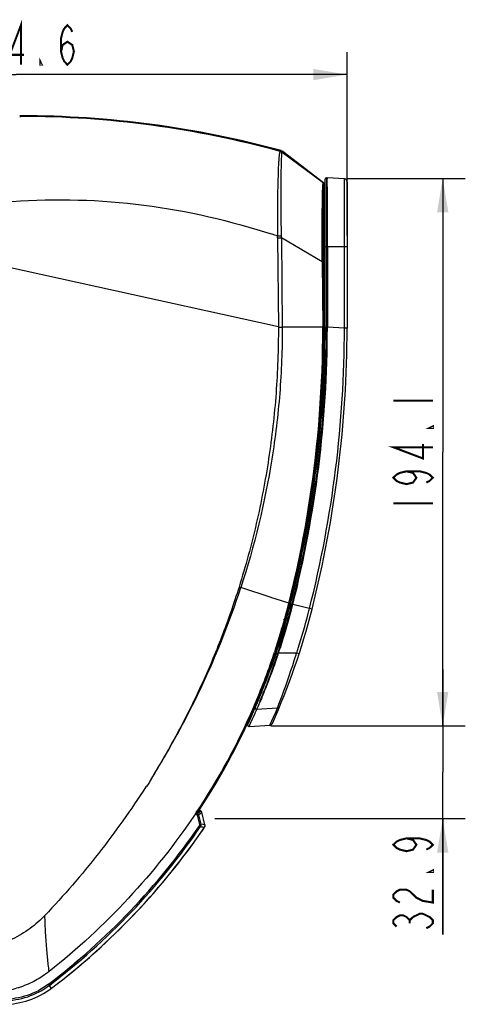
# Model space of a CAD drawing. Extents: x 2594 to 6213, y 462 to 2956.
# Drawn here: x 3134 to 3292, y 1338 to 1687 of the extents above; entities that cross this region are included whole.
import ezdxf

# ---------------------------------------------------------------- set-up
doc = ezdxf.new("R2010")
doc.units = 0
doc.header["$LTSCALE"] = 130.68
doc.layers.get('0').update_dxf_attribs({"linetype": 'CONTINUOUS'})
for name, color, linetype in [('113200020176DXF_CONTINUOUS_LINE', 7, 'CONTINUOUS'), ('113200031846_R50LKDXF_DIMENSION', 7, 'CONTINUOUS'), ('113200031846DXF_CONTINUOUS_LINE', 7, 'CONTINUOUS'), ('113200050225DXF_CONTINUOUS_LINE', 7, 'CONTINUOUS'), ('113200780011_R50L-DXF_DIMENSION', 7, 'CONTINUOUS'), ('113200780011DXF_CONTINUOUS_LINE', 7, 'CONTINUOUS'), ('113200940054DXF_CONTINUOUS_LINE', 7, 'CONTINUOUS')]:
    doc.layers.add(name, color=color, linetype=linetype)
doc.styles.get("Standard").update_dxf_attribs({"font": 'txt', "width": 0.65})
doc.dimstyles.new('DIMSTYLE_3', dxfattribs={"dimtxt": 14, "dimasz": 12, "dimexe": 2, "dimexo": 1, "dimgap": 0.875, "dimtad": 1, "dimdec": 1, "dimdsep": 46, "dimtxsty": 'Standard', "dimblk": '_ARROW_FILLED', "dimblk1": '_ARROW_FILLED', "dimblk2": '_ARROW_FILLED', "dimcen": 0.09, "dimadec": 0, "dimazin": 0, "dimtp": 0.3, "dimtm": 0.3, "dimtfac": 1, "dimtdec": 1, "dimtofl": 0, "dimtmove": 0, "dimatfit": 3, "dimldrblk": '_ARROW_FILLED', "dimfxl": 1, "dimtolj": 1, "dimarcsym": 0})
doc.dimstyles.new('DIMSTYLE_4', dxfattribs={"dimtxt": 14, "dimasz": 12, "dimexe": 2, "dimexo": 1, "dimgap": 0.875, "dimtad": 1, "dimdec": 1, "dimdsep": 46, "dimtxsty": 'Standard', "dimblk": '_ARROW_FILLED', "dimblk1": '_ARROW_FILLED', "dimblk2": '_ARROW_FILLED', "dimcen": 0.09, "dimadec": 0, "dimazin": 0, "dimtp": 0.5, "dimtm": 0.5, "dimtfac": 1, "dimtdec": 1, "dimtofl": 0, "dimtmove": 0, "dimatfit": 3, "dimldrblk": '_ARROW_FILLED', "dimfxl": 1, "dimtolj": 1, "dimarcsym": 0})

# ---------------------------------------------------------------- blocks, each defined once
blk = doc.blocks.new('_ARROW_FILLED')
at = {"color": 0, "linetype": 'ByBlock'}
blk.add_solid([(0, 0), (-1, 0.167), (-1, -0.167)], dxfattribs=at)
blk = doc.blocks.new('*D9')
at = {"layer": '113200780011_R50L-DXF_DIMENSION', "color": 2, "linetype": 'Continuous', "transparency": 16777216}
for p, q in [((3015.26, 1624.09), (3015.26, 1675.77)), ((3249.81, 1610.7), (3249.81, 1675.77)), ((3015.26, 1667.77), (3132.53, 1667.77)), ((3249.81, 1667.77), (3132.53, 1667.77))]:
    blk.add_line(p, q, dxfattribs=at)
at = {"layer": '113200780011_R50L-DXF_DIMENSION', "color": 2, "linetype": 'Continuous', "transparency": 16777216, "xscale": 12, "yscale": 12, "zscale": 12, "rotation": 180}
blk.add_blockref('_ARROW_FILLED', (3015.26, 1667.77), dxfattribs=at)
at = {"layer": '113200780011_R50L-DXF_DIMENSION', "color": 2, "linetype": 'Continuous', "transparency": 16777216, "xscale": 12, "yscale": 12, "zscale": 12}
blk.add_blockref('_ARROW_FILLED', (3249.81, 1667.77), dxfattribs=at)
blk = doc.blocks.new('*D10')
at = {"layer": '113200031846_R50LKDXF_DIMENSION', "color": 2, "linetype": 'Continuous', "transparency": 16777216}
for p, q in [((3249.85, 1630.98), (3291.69, 1630.98)), ((3283.69, 1630.98), (3283.69, 1533.95)), ((3283.69, 1436.92), (3283.69, 1533.95)), ((3222.76, 1436.92), (3291.69, 1436.92))]:
    blk.add_line(p, q, dxfattribs=at)
at = {"layer": '113200031846_R50LKDXF_DIMENSION', "color": 2, "linetype": 'Continuous', "transparency": 16777216, "xscale": 12, "yscale": 12, "zscale": 12}
for p, rotation in [((3283.69, 1630.98), 90), ((3283.69, 1436.92), 270)]:
    blk.add_blockref('_ARROW_FILLED', p, dxfattribs=dict(at, rotation=rotation))
blk = doc.blocks.new('*D11')
at = {"layer": '113200031846_R50LKDXF_DIMENSION', "color": 2, "linetype": 'Continuous', "transparency": 16777216}
for p, q in [((3283.69, 1436.92), (3283.69, 1456.92)), ((3283.69, 1456.92), (3283.69, 1420.46)), ((3222.76, 1436.92), (3291.69, 1436.92)), ((3283.69, 1362.88), (3283.69, 1420.46)), ((3202.9, 1403.99), (3291.69, 1403.99)), ((3283.69, 1403.99), (3283.69, 1362.88))]:
    blk.add_line(p, q, dxfattribs=at)
at = {"layer": '113200031846_R50LKDXF_DIMENSION', "color": 2, "linetype": 'Continuous', "transparency": 16777216, "xscale": 12, "yscale": 12, "zscale": 12}
for p, rotation in [((3283.69, 1436.92), 270), ((3283.69, 1403.99), 90)]:
    blk.add_blockref('_ARROW_FILLED', p, dxfattribs=dict(at, rotation=rotation))

msp = doc.modelspace()

# ---------------------------------------------------------------- linework, layer by layer
at = {"layer": '113200020176DXF_CONTINUOUS_LINE', "color": 6, "linetype": 'Continuous'}
for p, q in [((3134.03, 1653.17), (3134.21, 1653.17)), ((3226.43, 1640.8), (3226.43, 1640.78)), ((3227.12, 1640.46), (3241.42, 1629.5)), ((3241.81, 1628.7), (3241.81, 1620.2)), ((3241.81, 1605.02), (3241.81, 1619.91)), ((3241.81, 1617.41), (3241.53, 1617.41)), ((3241.67, 1610.66), (3241.81, 1610.61)), ((3241.81, 1605.57), (3242.01, 1605.64)), ((3241.81, 1578.2), (3241.81, 1580.87)), ((3229.35, 1480.28), (3229.44, 1480.65)), ((3229.59, 1480.96), (3229.36, 1480.95)), ((3229.72, 1480.58), (3229.62, 1480.2)), ((3226.57, 1469.24), (3226.66, 1469.23)), ((3223.66, 1459.69), (3223.66, 1460.3)), ((3224.15, 1461.21), (3223.98, 1461.22)), ((3221.54, 1454.44), (3221.76, 1454.45)), ((3197.2, 1406.82), (3197.55, 1406.61)), ((3197.39, 1407.05), (3197.71, 1406.86))]:
    msp.add_line(p, q, dxfattribs=at)
for centre, radius, start, end in [((3134.02, 1652.92), 0.25, 83.3938, 120.0056), ((3134.21, 1303.17), 350, 74.7233, 90), ((3225.91, 1638.87), 2, 52.5238, 74.7233), ((3240.81, 1628.7), 1, 359.9963, 52.5238), ((3240.81, 1620.2), 1, 316.7304, 360), ((3240.81, 1617.41), 1, 322.8752, 360), ((3240.81, 1610.76), 1, 0, 32.6958), ((2841.81, 1578.2), 400, 345.8762, 360), ((2841.81, 1578.24), 399.71, 354.3402, 359.994), ((2840.71, 1578.33), 400.82, 353.774, 354.0582), ((2840.75, 1578.33), 400.77, 354.0582, 354.3424), ((2840.65, 1578.34), 400.87, 351.1492, 353.7739), ((2841.22, 1578.25), 400.29, 349.0273, 351.1492), ((2996.94, 1539), 239.71, 344.5827, 345.7846), ((2996.94, 1539), 240, 344.5914, 345.8192), ((3228.51, 1481.4), 1.18, 325.0368, 330.028), ((3217.94, 1482.04), 11.71, 355.2649, 355.7403), ((2996.94, 1539), 240, 337.6122, 343.54), ((2996.96, 1539), 239.69, 343.3461, 343.5432), ((3197.66, 1406.09), 0.7, 14.0362, 60), ((2996.94, 1539), 245, 324.8562, 325.6991), ((3198.5, 1401.5), 1, 325.6991, 14.0362)]:
    msp.add_arc(centre, radius, start, end, dxfattribs=at)
msp.add_open_spline([(3227.12, 1640.46), (3227.12, 1640.46), (3227.12, 1640.44), (3227.11, 1640.44), (3227.11, 1640.44)], degree=3, knots=[0, 0, 0, 0, 0.253549, 1, 1, 1, 1], dxfattribs=at)
msp.add_open_spline([(3229.61, 1481.17), (3229.62, 1481.27), (3229.63, 1481.36), (3229.63, 1481.46)], degree=3, dxfattribs=at)
at = {"layer": '113200031846_R50LKDXF_DIMENSION', "color": 2, "linetype": 'Continuous', "const_width": 0.72}
for points in [[(3266.19, 1552.15), (3280.19, 1552.15)], [(3280.19, 1543.05), (3280.19, 1542.48), (3279.03, 1542.48), (3280.19, 1543.05)], [(3280.19, 1535.66), (3266.19, 1535.66), (3276.69, 1531.68), (3276.69, 1536.8)], [(3270.86, 1527.13), (3273.19, 1526.56), (3274.36, 1524.85), (3273.19, 1523.15), (3270.86, 1522.58), (3268.53, 1523.15), (3267.36, 1523.71), (3266.19, 1524.85), (3267.36, 1525.99), (3268.53, 1526.56), (3270.86, 1527.13), (3275.53, 1527.13), (3277.86, 1526.56), (3279.03, 1525.99), (3280.19, 1524.85), (3279.03, 1523.71), (3277.86, 1523.15)], [(3266.19, 1515.75), (3280.19, 1515.75)], [(3270.86, 1397), (3273.19, 1396.43), (3274.36, 1394.73), (3273.19, 1393.02), (3270.86, 1392.45), (3268.53, 1393.02), (3267.36, 1393.59), (3266.19, 1394.73), (3267.36, 1395.86), (3268.53, 1396.43), (3270.86, 1397), (3275.53, 1397), (3277.86, 1396.43), (3279.03, 1395.86), (3280.19, 1394.73), (3279.03, 1393.59), (3277.86, 1393.02)], [(3280.19, 1385.63), (3280.19, 1385.06), (3279.03, 1385.06), (3280.19, 1385.63)], [(3268.53, 1374.25), (3267.36, 1374.82), (3266.19, 1375.96), (3266.19, 1377.09), (3267.36, 1378.23), (3268.53, 1378.8), (3270.86, 1378.8), (3272.03, 1378.23)], [(3272.03, 1378.23), (3274.36, 1375.96), (3276.69, 1374.82), (3280.19, 1374.25), (3280.19, 1378.8)], [(3267.36, 1365.72), (3266.19, 1366.86), (3266.19, 1367.99), (3267.36, 1369.13), (3268.53, 1369.7), (3269.69, 1369.7), (3270.86, 1369.13), (3272.03, 1367.99), (3273.19, 1369.13)], [(3272.03, 1366.86), (3272.03, 1367.99)], [(3273.19, 1369.13), (3275.53, 1370.27), (3276.69, 1370.27)], [(3276.69, 1370.27), (3279.03, 1369.13), (3280.19, 1367.99), (3280.19, 1366.86), (3279.03, 1365.72), (3277.86, 1365.15)]]:
    msp.add_lwpolyline(points, dxfattribs=at)
at = {"layer": '113200031846DXF_CONTINUOUS_LINE', "color": 7, "linetype": 'Continuous'}
for p, q in [((3242.01, 1578.2), (3242.01, 1630.7)), ((3242.51, 1631.2), (3242.51, 1578.2)), ((3242.51, 1631.2), (3242.81, 1631.2)), ((3248.88, 1630.76), (3242.81, 1631.2)), ((3242.81, 1631.1), (3242.81, 1631.2)), ((3248.88, 1577.86), (3248.88, 1630.76)), ((3242.8, 1627.93), (3242.8, 1628.92)), ((3249.81, 1629.76), (3249.81, 1577.86)), ((3249.81, 1606.7), (3242.01, 1606.7)), ((3242.81, 1606.7), (3242.81, 1578.2)), ((3241.74, 1604.99), (3242.01, 1605.09)), ((3242.01, 1578.2), (3242.51, 1578.2)), ((3248.88, 1577.86), (3242.81, 1578.2)), ((3249.81, 1577.86), (3248.88, 1577.86)), ((3241.91, 1570.85), (3241.71, 1570.85)), ((3241.74, 1572.99), (3241.94, 1572.99)), ((3241.95, 1573.89), (3241.75, 1573.89)), ((3241.9, 1570.35), (3241.71, 1570.35)), ((3241.73, 1564.13), (3241.53, 1564.13)), ((3241.54, 1564.39), (3241.74, 1564.39)), ((3241.85, 1567.02), (3241.67, 1565.39)), ((3241.71, 1565.44), (3241.67, 1565.39)), ((3241.44, 1561.84), (3241.64, 1561.84)), ((3241.58, 1560.31), (3241.48, 1559.57)), ((3241.32, 1558.8), (3241.52, 1558.96)), ((3241.35, 1559.55), (3241.47, 1559.55)), ((3241.48, 1559.57), (3241.47, 1559.55)), ((3241.17, 1555.74), (3241.38, 1555.74)), ((3241.21, 1556.38), (3241.41, 1556.36)), ((3240.65, 1547.91), (3240.84, 1547.91)), ((3240.56, 1544.3), (3240.35, 1544.3)), ((3240.38, 1542.36), (3240.17, 1542.36)), ((3239.49, 1533.43), (3239.27, 1533.44)), ((3239.25, 1531.5), (3239.04, 1531.51)), ((3238.61, 1527.91), (3238.8, 1527.91)), ((3236.26, 1511.99), (3236.49, 1511.97)), ((3235.65, 1508.44), (3235.8, 1508.43)), ((3235.95, 1509.62), (3235.8, 1508.43)), ((3236.04, 1510.32), (3235.95, 1509.62)), ((3236.15, 1511.13), (3236.04, 1510.32)), ((3236.18, 1511.39), (3236.15, 1511.13)), ((3235.21, 1504.9), (3235.03, 1504.9)), ((3234.7, 1503.2), (3234.42, 1500.69)), ((3234.78, 1503.89), (3235.03, 1503.89)), ((3234.97, 1503.59), (3234.83, 1503.82)), ((3233.74, 1498.44), (3233.95, 1498.44)), ((3233.84, 1498.94), (3234.05, 1498.93)), ((3230.69, 1484.58), (3230.87, 1484.59)), ((3229.82, 1480.15), (3230.3, 1480.03)), ((3230.42, 1482.7), (3230.24, 1482.7)), ((3237.38, 1478.24), (3230.59, 1479.96)), ((3228.31, 1474.49), (3227.96, 1474.49)), ((3228.26, 1475.21), (3228.54, 1475.31)), ((3228.5, 1475.69), (3228.64, 1475.69)), ((3228.5, 1475.69), (3228.5, 1475.3)), ((3227.29, 1470.93), (3226.45, 1471.23)), ((3224.74, 1462.82), (3225.21, 1462.67)), ((3231.92, 1462.67), (3225.21, 1462.67)), ((3225.66, 1463.07), (3225.53, 1462.67)), ((3232.8, 1462.38), (3231.92, 1462.67)), ((3221.04, 1453.1), (3221.3, 1453.09)), ((3221.55, 1453.89), (3221.32, 1453.89)), ((3219.58, 1446.78), (3219.75, 1447.2)), ((3217.26, 1441.49), (3217.78, 1442.67)), ((3225.05, 1443.13), (3217.78, 1442.67)), ((3224.53, 1441.88), (3223.64, 1439.81)), ((3225.06, 1443.13), (3224.53, 1441.88)), ((3225.12, 1443.29), (3225.05, 1443.13)), ((3215.64, 1437.89), (3216.31, 1439.37)), ((3216.31, 1439.37), (3216.74, 1440.32)), ((3216.74, 1440.32), (3217.23, 1441.43)), ((3217.23, 1441.43), (3217.26, 1441.49)), ((3223.64, 1439.81), (3222.49, 1437.23)), ((3215.07, 1436.7), (3215.64, 1437.89)), ((3215.07, 1436.69), (3222.5, 1437.16)), ((3222.49, 1437.23), (3222.45, 1437.15))]:
    msp.add_line(p, q, dxfattribs=at)
for points in [[(3237.07, 1515.72), (3237.04, 1515.69), (3236.98, 1515.64), (3236.9, 1515.59), (3236.87, 1515.59)], [(3214.6, 1437.41), (3214.56, 1437.31), (3214.55, 1437.19), (3214.56, 1437.08), (3214.6, 1436.97), (3214.66, 1436.88), (3214.74, 1436.8), (3214.84, 1436.74), (3214.94, 1436.71), (3215.05, 1436.7), (3215.07, 1436.7)], [(3222.5, 1437.16), (3222.65, 1437.18), (3222.79, 1437.23), (3222.93, 1437.3), (3223.05, 1437.38), (3223.16, 1437.49), (3223.25, 1437.61), (3223.32, 1437.74)]]:
    msp.add_lwpolyline(points, dxfattribs=at)
for centre, radius, start, end in [((3242.51, 1630.7), 0.5, 90, 180), ((3248.81, 1629.76), 1, 0.0039, 85.9125), ((11040.75, 1621.74), 7797.96, 179.954572, 180.095024), ((2841.81, 1578.2), 400.2, 345.8192, 360), ((2841.81, 1578.2), 400.7, 345.8192, 360), ((2841.42, 1578.24), 401.39, 345.8261, 359.9931), ((2841.81, 1578.2), 407.07, 345.8192, 359.9528), ((2841.81, 1578.2), 408, 345.8192, 359.9528), ((3240.84, 1557.94), 1, 294.6154, 307.5839), ((2996.94, 1539), 240.2, 334.9803, 345.8192), ((2996.94, 1539), 240.7, 341.5105, 345.8192), ((2996.94, 1539), 248, 335.9048, 345.8192), ((2992.11, 1540.41), 246.03, 342.0446, 345.309), ((3014.21, 1534.62), 223.18, 345.3072, 345.8214), ((2996.92, 1539), 247.09, 342.4427, 345.41), ((2997.02, 1538.98), 246.98, 345.4102, 345.8192), ((2797.9, 1602.43), 449.89, 341.6673, 341.9005), ((3012.74, 1533.72), 224.34, 341.6439, 342.0456), ((2972.49, 1542.68), 271.48, 342.5852, 342.8593), ((2997.09, 1538.95), 246.91, 342.0031, 342.4424), ((2979.34, 1540.46), 264.29, 339.0004, 342.2962), ((2971.9, 1542.86), 272.11, 342.2918, 342.5856), ((3008.96, 1531.54), 226.9, 337.9753, 338.825), ((3039.43, 1519.5), 194.13, 337.6188, 337.8981), ((3334.18, 1398.35), 124.42, 157.0907, 157.7855), ((2996.71, 1533.69), 245.64, 338.406, 339.0233), ((3217.74, 1443.17), 0.5, 156.8358, 274.3393), ((3141.62, 1473.24), 82.05, 338.286, 338.509), ((3224.99, 1444.13), 1, 273.6524, 337.3906)]:
    msp.add_arc(centre, radius, start, end, dxfattribs=at)
msp.add_ellipse((3240.6, 1555.86), major_axis=(1.01, 0), ratio=0.017346, start_param=-0.970367, end_param=-0.691948, dxfattribs=at)
for points, knots in [([(3242.8, 1629.73), (3242.8, 1629.9), (3242.8, 1630.35), (3242.81, 1630.81), (3242.81, 1631.1)], [0, 0, 0, 0, 0.360594, 1, 1, 1, 1]), ([(3228.01, 1474.17), (3228.04, 1474.16), (3228.11, 1474.14), (3228.18, 1474.13), (3228.21, 1474.13)], [0, 0, 0, 0, 0.500336, 1, 1, 1, 1]), ([(3224.7, 1461.12), (3224.35, 1460.08), (3223.04, 1456.2), (3221.62, 1452.37), (3220.54, 1449.58)], [0, 0, 0, 0, 0.26952, 1, 1, 1, 1]), ([(3220.58, 1449.2), (3220.93, 1450.06), (3222.44, 1453.95), (3223.93, 1457.85), (3224.96, 1460.93)], [0, 0, 0, 0, 0.222867, 1, 1, 1, 1]), ([(3219.75, 1447.2), (3219.82, 1447.36), (3220.1, 1448.02), (3220.38, 1448.69), (3220.58, 1449.2)], [0, 0, 0, 0, 0.236706, 1, 1, 1, 1]), ([(3218.95, 1445.58), (3218.84, 1445.32), (3218.51, 1444.52), (3218.18, 1443.72), (3217.97, 1443.18)], [0, 0, 0, 0, 0.321389, 1, 1, 1, 1]), ([(3218, 1443.14), (3218.07, 1443.27), (3218.44, 1444.01), (3218.74, 1444.77), (3219, 1445.39)], [0, 0, 0, 0, 0.180688, 1, 1, 1, 1]), ([(3217.78, 1442.67), (3217.82, 1442.68), (3217.9, 1442.74), (3217.87, 1442.83), (3217.85, 1442.87)], [0, 0, 0, 0, 0.450261, 1, 1, 1, 1])]:
    msp.add_open_spline(points, degree=3, knots=knots, dxfattribs=at)
for points in [[(3242.8, 1628.92), (3242.8, 1629.19), (3242.8, 1629.46), (3242.8, 1629.73)], [(3242.81, 1606.7), (3242.81, 1607.4), (3242.81, 1608.11), (3242.81, 1608.81)], [(3227.52, 1474.62), (3227.42, 1474.58), (3227.33, 1474.54), (3227.24, 1474.49)], [(3228.01, 1474.82), (3227.84, 1474.77), (3227.68, 1474.7), (3227.52, 1474.62)], [(3228.4, 1474.87), (3228.32, 1474.87), (3228.24, 1474.87), (3228.16, 1474.85)], [(3225.21, 1462.67), (3225.04, 1462.15), (3224.87, 1461.64), (3224.7, 1461.12)], [(3217.85, 1442.88), (3217.9, 1442.97), (3217.95, 1443.05), (3218, 1443.14)]]:
    msp.add_open_spline(points, degree=3, dxfattribs=at)
at = {"layer": '113200050225DXF_CONTINUOUS_LINE', "color": 7, "linetype": 'Continuous'}
for p, q in [((3171.77, 1370.03), (3171.88, 1369.92)), ((3144.76, 1344.92), (3154.38, 1353.86))]:
    msp.add_line(p, q, dxfattribs=at)
for centre, radius, start, end in [((2996.94, 1539), 245, 307.3103, 324.1741), ((3195.18, 1395.89), 0.5, 324.1741, 346.5839), ((3170.45, 1371.31), 2, 311.7346, 319.7145), ((3145.14, 1344.53), 0.5, 294.5381, 307.3103)]:
    msp.add_arc(centre, radius, start, end, dxfattribs=at)
at = {"layer": '113200780011_R50L-DXF_DIMENSION', "color": 2, "linetype": 'Continuous', "const_width": 0.72}
for points in [[(3134.24, 1671.27), (3134.24, 1685.27), (3130.26, 1674.77), (3135.38, 1674.77)], [(3148.46, 1675.93), (3149.03, 1678.27), (3150.73, 1679.43), (3152.44, 1678.27), (3153.01, 1675.93), (3152.44, 1673.6), (3151.87, 1672.43), (3150.73, 1671.27), (3149.6, 1672.43), (3149.03, 1673.6), (3148.46, 1675.93), (3148.46, 1680.6), (3149.03, 1682.93), (3149.6, 1684.1), (3150.73, 1685.27), (3151.87, 1684.1), (3152.44, 1682.93)], [(3141.63, 1671.27), (3141.07, 1671.27), (3141.07, 1672.43), (3141.63, 1671.27)]]:
    msp.add_lwpolyline(points, dxfattribs=at)
at = {"layer": '113200780011DXF_CONTINUOUS_LINE', "color": 7, "linetype": 'Continuous'}
for p, q in [((3133.8, 1652.96), (3134.21, 1652.96)), ((3226.79, 1640.2), (3226.78, 1640.19)), ((3241.34, 1629.41), (3226.78, 1640.19)), ((3227.1, 1640.44), (3226.79, 1640.2)), ((3241.14, 1629.67), (3241.4, 1629.47)), ((3241.4, 1629.47), (3241.35, 1629.4)), ((3241.68, 1627.08), (3241.8, 1627.19)), ((3241.74, 1628.64), (3241.73, 1628.63)), ((3241.79, 1628.69), (3241.74, 1628.64)), ((3241.79, 1628.69), (3241.8, 1627.69)), ((3241.99, 1581.48), (3241.57, 1620.08)), ((3225.17, 1609.92), (3225.46, 1578.19)), ((3226.57, 1609.93), (3226.85, 1578.2)), ((3240.97, 1601.34), (3226.57, 1609.93)), ((3225.46, 1578.38), (3128.48, 1599.7)), ((3240.97, 1601.34), (3241.33, 1601.34)), ((3240.97, 1601.34), (3241.21, 1578.2)), ((3241.33, 1601.34), (3241.58, 1578.22)), ((3230.81, 1578.2), (3226.85, 1578.2)), ((3241.22, 1578.2), (3230.81, 1578.2)), ((3241.58, 1578.22), (3241.81, 1578.2)), ((3241.79, 1579.87), (3241.81, 1578.2)), ((3241.98, 1580.98), (3241.81, 1580.87)), ((3222.91, 1482.37), (3212.14, 1485.88)), ((3223.09, 1482.32), (3222.91, 1482.37)), ((3224.28, 1481.93), (3223.09, 1482.32)), ((3229.18, 1480.33), (3224.28, 1481.93)), ((3229.39, 1480.26), (3229.4, 1480.26)), ((3229.4, 1480.26), (3229.62, 1480.2)), ((3224.29, 1463.53), (3224.13, 1463.03)), ((3224.51, 1463.49), (3224.33, 1462.96)), ((3217.36, 1445.1), (3217.29, 1444.94)), ((3216.89, 1443.54), (3216.73, 1443.17)), ((3198.01, 1406.69), (3197.69, 1406.87)), ((3196.05, 1405.71), (3196.66, 1405.34)), ((3196.39, 1406.11), (3196.3, 1405.98)), ((3196.66, 1405.34), (3197.55, 1401.87)), ((3196.89, 1406.21), (3196.79, 1406.12)), ((3196.82, 1405.85), (3196.87, 1405.83)), ((3198.01, 1406.69), (3196.87, 1405.83)), ((3196.99, 1406.29), (3196.89, 1406.21)), ((3197.19, 1405.39), (3198.34, 1406.25)), ((3197.19, 1405.39), (3198.04, 1401.99)), ((3199.46, 1401.74), (3198.34, 1406.25)), ((3199.46, 1401.74), (3198.04, 1401.99)), ((3145.08, 1343.87), (3144.3, 1344.89))]:
    msp.add_line(p, q, dxfattribs=at)
msp.add_lwpolyline([(3229.4, 1480.26), (3231.77, 1490.17), (3234.01, 1500.76), (3235.96, 1511.4), (3236.81, 1516.65)], dxfattribs=at)
for centre, radius, start, end in [((3134.21, 1303.17), 349.98, 74.7262, 90.066), ((3133.66, 1303.22), 349.74, 74.6772, 89.9085), ((3317.68, 1631.11), 92.31, 176.4581, 176.9834), ((3240.79, 1628.67), 1.01, 46.5973, 52.4157), ((3240.75, 1628.61), 0.978, 0.6877, 6.6015), ((3133.45, 1332.45), 292.84, 71.7496, 72.1185), ((3205.14, 2208.38), 598.15, 271.9176, 272.05269), ((3199.15, 1609.68), 26.02, 0.5179, 1.9375), ((3221.81, 2001.81), 391.91, 270.4913, 270.6955), ((3198.76, 1610.2), 27.81, 359.4488, 0.8479), ((4259.02, 1612.29), 1017.75, 180.44476, 180.56249), ((2841.81, 1578.2), 400, 345.8192, 360), ((2837.86, 1577.92), 403.35, 351.269, 0.0393), ((2841.81, 1578.2), 399.77, 351.1438, 0.0039), ((2845.83, 1576.89), 395.32, 345.8621, 351.2412), ((3292.41, 1742.96), 269.32, 252.5209, 252.6587), ((2996.94, 1539), 240, 326.3823, 345.8192), ((2996.55, 1539.05), 240.15, 341.6613, 345.8309), ((2997.82, 1538.45), 238.55, 342.0015, 345.8985), ((2996.11, 1538.89), 240.3, 337.0278, 341.5976), ((2996.78, 1538.97), 239.92, 336.9484, 341.5288), ((2993.99, 1539.6), 242.54, 341.7199, 342.0219), ((2997.93, 1537.98), 238.27, 326.3977, 336.67), ((2996.62, 1539.09), 240.11, 326.3495, 336.4528), ((2996.66, 1538.68), 239.72, 336.6371, 336.9804), ((2997.07, 1538.85), 239.59, 336.5574, 336.947), ((3018.82, 1622.95), 280.52, 309.4332, 309.6186), ((3209.33, 1427.91), 25.36, 239.5743, 240.0096), ((3181.47, 1379.56), 30.45, 59.7123, 60.0758), ((2996.29, 1539.46), 243.96, 307.2591, 325.5541), ((2996.76, 1539.03), 243.84, 307.2359, 325.5772), ((2996.94, 1539), 244.99, 307.2063, 325.6983), ((3264.95, 1772.37), 377.19, 259.7609, 259.9803), ((3128.15, 1366.17), 27.99, 270, 307.207)]:
    msp.add_arc(centre, radius, start, end, dxfattribs=at)
msp.add_ellipse((3980.43, 3242.46), major_axis=(1049.1, 1817.09), ratio=0.348065, start_param=-2.80776, end_param=-2.807438, dxfattribs=at)
for points in [[(3226.41, 1640.78), (3226.3, 1640.7), (3226.19, 1640.62), (3226.08, 1640.53)], [(3227.1, 1640.44), (3226.9, 1640.6), (3226.66, 1640.71), (3226.41, 1640.78)], [(3226.08, 1640.53), (3226.33, 1640.47), (3226.57, 1640.35), (3226.78, 1640.19)], [(3226.08, 1640.53), (3226.33, 1640.46), (3226.57, 1640.34), (3226.77, 1640.18)], [(3227.1, 1640.44), (3231.78, 1636.85), (3236.46, 1633.26), (3241.14, 1629.67)], [(3241.35, 1629.4), (3241.55, 1629.24), (3241.7, 1628.98), (3241.73, 1628.73)], [(3241.8, 1628.65), (3241.8, 1628.92), (3241.68, 1629.22), (3241.48, 1629.4)], [(3241.28, 1609.25), (3241.27, 1609.71), (3241.27, 1610.16), (3241.27, 1610.61)], [(3241.28, 1607.94), (3241.28, 1608.38), (3241.28, 1608.82), (3241.28, 1609.25)], [(3241.29, 1606.7), (3241.28, 1607.12), (3241.28, 1607.53), (3241.28, 1607.94)], [(3241.29, 1605.52), (3241.29, 1605.92), (3241.29, 1606.31), (3241.29, 1606.7)], [(3241.3, 1604.39), (3241.3, 1604.77), (3241.3, 1605.15), (3241.29, 1605.52)], [(3241.33, 1601.34), (3241.33, 1601.66), (3241.32, 1601.98), (3241.32, 1602.3)], [(3196.11, 1405.79), (3196.09, 1405.77), (3196.07, 1405.74), (3196.05, 1405.71)], [(3197.19, 1405.39), (3197.15, 1405.57), (3197.02, 1405.73), (3196.87, 1405.83)], [(3198.34, 1406.25), (3198.29, 1406.43), (3198.17, 1406.6), (3198.01, 1406.69)], [(3197.55, 1401.87), (3197.58, 1401.74), (3197.55, 1401.58), (3197.47, 1401.47)], [(3197.89, 1401.19), (3198.05, 1401.41), (3198.11, 1401.73), (3198.04, 1401.99)], [(3199.32, 1400.93), (3199.47, 1401.16), (3199.53, 1401.47), (3199.46, 1401.74)]]:
    msp.add_open_spline(points, degree=3, dxfattribs=at)
for points, knots in [([(3226.08, 1640.53), (3226.04, 1640.51), (3225.99, 1640.41), (3225.93, 1640.21), (3225.86, 1639.89), (3225.76, 1639.27), (3225.64, 1638.23), (3225.58, 1637.33), (3225.55, 1636.81)], [0, 0, 0, 0, 0.02963, 0.085976, 0.170452, 0.282805, 0.589011, 1, 1, 1, 1]), ([(3226.57, 1610.61), (3226.51, 1614.31), (3226.44, 1619.68), (3226.44, 1626.54), (3226.45, 1630.91), (3226.5, 1634.11), (3226.54, 1636.25), (3226.58, 1637.52), (3226.64, 1638.55), (3226.69, 1639.33), (3226.74, 1639.84), (3226.74, 1640.11), (3226.77, 1640.18)], [0, 0, 0, 0, 0.375163, 0.545234, 0.695223, 0.818854, 0.869584, 0.912502, 0.947336, 0.973809, 0.991564, 1, 1, 1, 1]), ([(3225.5, 1635.97), (3225.31, 1632.34), (3225.14, 1623.87), (3225.12, 1615.4), (3225.16, 1610.56)], [0, 0, 0, 0, 0.428247, 1, 1, 1, 1]), ([(3240.97, 1601.34), (3240.97, 1606.6), (3240.99, 1615.31), (3241.07, 1624.01), (3241.2, 1627.45)], [0, 0, 0, 0, 0.604703, 1, 1, 1, 1]), ([(3241.2, 1627.45), (3241.21, 1627.72), (3241.23, 1628.17), (3241.26, 1628.77), (3241.3, 1629.15), (3241.32, 1629.35), (3241.34, 1629.41)], [0, 0, 0, 0, 0.403055, 0.704006, 0.903135, 1, 1, 1, 1]), ([(3241.27, 1610.61), (3241.27, 1611.85), (3241.27, 1614.23), (3241.29, 1617.64), (3241.33, 1620.68), (3241.38, 1623.29), (3241.45, 1625.41), (3241.51, 1626.85), (3241.58, 1627.73), (3241.62, 1628.17), (3241.67, 1628.44), (3241.7, 1628.59), (3241.73, 1628.63)], [0, 0, 0, 0, 0.206038, 0.396318, 0.566667, 0.712321, 0.830604, 0.919383, 0.951988, 0.976319, 0.992262, 1, 1, 1, 1]), ([(3241.57, 1620.08), (3241.56, 1620.96), (3241.56, 1622.24), (3241.56, 1623.87), (3241.57, 1624.91), (3241.59, 1625.77), (3241.6, 1626.36), (3241.63, 1626.72), (3241.64, 1626.9), (3241.66, 1627.01), (3241.66, 1627.07), (3241.68, 1627.08)], [0, 0, 0, 0, 0.376975, 0.547785, 0.698231, 0.82265, 0.916439, 0.950739, 0.976186, 0.992594, 1, 1, 1, 1]), ([(3241.8, 1627.19), (3241.81, 1627.2), (3241.79, 1627.26), (3241.81, 1627.36), (3241.8, 1627.51), (3241.81, 1627.63), (3241.8, 1627.69)], [0, 0, 0, 0, 0.083467, 0.3015, 0.623423, 1, 1, 1, 1]), ([(3131.14, 1622.82), (3146.67, 1623.87), (3178.04, 1623.13), (3208.54, 1615.93), (3223.36, 1611.15)], [0, 0, 0, 0, 0.499915, 1, 1, 1, 1]), ([(3225.46, 1578.19), (3225.47, 1570.4), (3224.93, 1554.81), (3222.3, 1531.56), (3217.95, 1508.57), (3213.86, 1493.51), (3211.52, 1486.08)], [0, 0, 0, 0, 0.249934, 0.499891, 0.749913, 1, 1, 1, 1]), ([(3226.85, 1578.2), (3226.84, 1570.38), (3226.26, 1554.73), (3222.52, 1523.66), (3216.99, 1500.74), (3212.14, 1485.88)], [0, 0, 0, 0, 0.250095, 0.500188, 1, 1, 1, 1]), ([(3225.46, 1578.19), (3225.58, 1578.19), (3226.05, 1578.19), (3226.51, 1578.2), (3226.85, 1578.2)], [0, 0, 0, 0, 0.268247, 1, 1, 1, 1]), ([(3241.21, 1578.2), (3241.3, 1578.21), (3241.39, 1578.19), (3241.57, 1578.26), (3241.58, 1578.22)], [0, 0, 0, 0, 0.721908, 1, 1, 1, 1]), ([(3241.79, 1580.59), (3241.79, 1580.61), (3241.79, 1580.69), (3241.8, 1580.77), (3241.8, 1580.83)], [0, 0, 0, 0, 0.327349, 1, 1, 1, 1]), ([(3241.79, 1579.87), (3241.79, 1579.93), (3241.79, 1580.17), (3241.79, 1580.41), (3241.79, 1580.59)], [0, 0, 0, 0, 0.276642, 1, 1, 1, 1]), ([(3241.8, 1580.83), (3241.8, 1580.83), (3241.8, 1580.84), (3241.8, 1580.85), (3241.8, 1580.86)], [0, 0, 0, 0, 0.572204, 1, 1, 1, 1]), ([(3211.52, 1486.08), (3209.65, 1480.11), (3205.52, 1468.29), (3198.23, 1450.99), (3191.23, 1437), (3185.14, 1426.07), (3181.96, 1420.69), (3180.39, 1417.98)], [0, 0, 0, 0, 0.249999, 0.499988, 0.749981, 0.874989, 1, 1, 1, 1]), ([(3180.39, 1417.98), (3183.64, 1423.33), (3189.97, 1434.14), (3201.35, 1456.46), (3208.26, 1473.98), (3212.14, 1485.88)], [0, 0, 0, 0, 0.250067, 0.500122, 1, 1, 1, 1]), ([(3229.18, 1480.33), (3229.2, 1480.32), (3229.28, 1480.3), (3229.36, 1480.29), (3229.39, 1480.26)], [0, 0, 0, 0, 0.400682, 1, 1, 1, 1]), ([(3180.39, 1417.98), (3180.1, 1417.51), (3179.58, 1416.57), (3178.96, 1415.59), (3178.5, 1415.3)], [0, 0, 0, 0, 0.502185, 1, 1, 1, 1]), ([(3178.5, 1415.3), (3173.3, 1407.15), (3162.07, 1391.37), (3149.43, 1376.7), (3142.77, 1369.69)], [0, 0, 0, 0, 0.5, 1, 1, 1, 1]), ([(3196.05, 1405.71), (3188.96, 1395.13), (3173.02, 1375.1), (3154.25, 1357.69), (3144.24, 1349.82)], [0, 0, 0, 0, 0.500013, 1, 1, 1, 1]), ([(3196.3, 1405.98), (3196.29, 1405.94), (3196.2, 1405.89), (3196.14, 1405.82), (3196.11, 1405.79)], [0, 0, 0, 0, 0.506971, 1, 1, 1, 1]), ([(3196.29, 1405.96), (3196.33, 1405.99), (3196.4, 1406.02), (3196.46, 1406.03), (3196.49, 1406.05), (3196.49, 1406.04)], [0, 0, 0, 0, 0.707491, 0.925846, 1, 1, 1, 1]), ([(3196.66, 1405.34), (3196.69, 1405.4), (3196.71, 1405.53), (3196.76, 1405.7), (3196.82, 1405.77), (3196.87, 1405.82), (3196.86, 1405.82)], [0, 0, 0, 0, 0.385478, 0.735794, 0.938526, 1, 1, 1, 1]), ([(3196.66, 1405.34), (3196.73, 1405.34), (3196.84, 1405.34), (3197.02, 1405.33), (3197.11, 1405.36), (3197.19, 1405.41), (3197.19, 1405.39)], [0, 0, 0, 0, 0.360208, 0.674498, 0.900686, 1, 1, 1, 1]), ([(3197.48, 1401.47), (3197.57, 1401.4), (3197.71, 1401.32), (3197.84, 1401.21), (3197.89, 1401.19)], [0, 0, 0, 0, 0.681106, 1, 1, 1, 1]), ([(3197.55, 1401.87), (3197.61, 1401.89), (3197.77, 1401.93), (3197.94, 1401.98), (3198.04, 1401.99)], [0, 0, 0, 0, 0.367759, 1, 1, 1, 1]), ([(3142.77, 1369.69), (3141.16, 1368), (3137.51, 1364.83), (3131.26, 1361.01), (3124.39, 1358.5), (3119.65, 1357.63), (3117.35, 1357.42)], [0, 0, 0, 0, 0.24253, 0.500837, 0.758647, 1, 1, 1, 1]), ([(3144.24, 1349.82), (3144.11, 1350.63), (3143.86, 1353.11), (3143.39, 1357.66), (3142.95, 1363.46), (3142.77, 1367.62), (3142.77, 1369.69)], [0, 0, 0, 0, 0.123945, 0.374851, 0.688244, 1, 1, 1, 1]), ([(3144.24, 1349.82), (3142.72, 1348.63), (3139.49, 1346.47), (3134.16, 1344.15), (3128.53, 1342.71), (3124.66, 1342.44), (3122.73, 1342.45)], [0, 0, 0, 0, 0.250024, 0.500027, 0.750007, 1, 1, 1, 1]), ([(3143.99, 1345.29), (3141.74, 1343.59), (3136.66, 1340.87), (3130.97, 1339.96), (3128.14, 1339.95)], [0, 0, 0, 0, 0.500012, 1, 1, 1, 1]), ([(3128.15, 1339.45), (3131.03, 1339.46), (3136.81, 1340.45), (3142.01, 1343.16), (3144.3, 1344.9)], [0, 0, 0, 0, 0.500024, 1, 1, 1, 1]), ([(3143.99, 1345.29), (3144.06, 1345.2), (3144.17, 1345.08), (3144.26, 1344.93), (3144.3, 1344.9)], [0, 0, 0, 0, 0.681416, 1, 1, 1, 1])]:
    msp.add_open_spline(points, degree=3, knots=knots, dxfattribs=at)
at = {"layer": '113200940054DXF_CONTINUOUS_LINE', "color": 7, "linetype": 'Continuous'}
for start, end in [(339.2159, 339.2836), (337.801, 337.9935), (338.2839, 338.4639), (326.5652, 337.6109)]:
    msp.add_arc((2996.94, 1539), 240, start, end, dxfattribs=at)

# ---------------------------------------------------------------- dimensions: what is measured, and where the dimension line sits
at = {"layer": '113200031846_R50LKDXF_DIMENSION', "color": 2, "linetype": 'Continuous'}
for base, p1, p2, dimstyle, picture, middle in [((3283.69, 1436.92), (3248.85, 1630.98), (3221.76, 1436.92), 'DIMSTYLE_4', '*D10', (3283.69, 1511.2)), ((3283.69, 1403.99), (3221.76, 1436.92), (3201.9, 1403.99), 'DIMSTYLE_3', '*D11', (3283.69, 1362.88))]:
    dim = msp.add_linear_dim(base=base, p1=p1, p2=p2, angle=270, dimstyle=dimstyle, dxfattribs=at)
    dim.commit()
    dim.dimension.update_dxf_attribs({"geometry": picture, "text_midpoint": middle, "dimtype": 160})
at = {"layer": '113200780011_R50L-DXF_DIMENSION', "color": 2, "linetype": 'Continuous'}
dim = msp.add_linear_dim(base=(3249.8119, 1667.7668), p1=(3015.2556, 1623.0891), p2=(3249.8119, 1609.6953), dimstyle='DIMSTYLE_4', dxfattribs=at)
dim.commit()
dim.dimension.update_dxf_attribs({"geometry": '*D9', "text_midpoint": (3109.7838, 1667.7668), "dimtype": 160})

doc.saveas('drawing.dxf')
